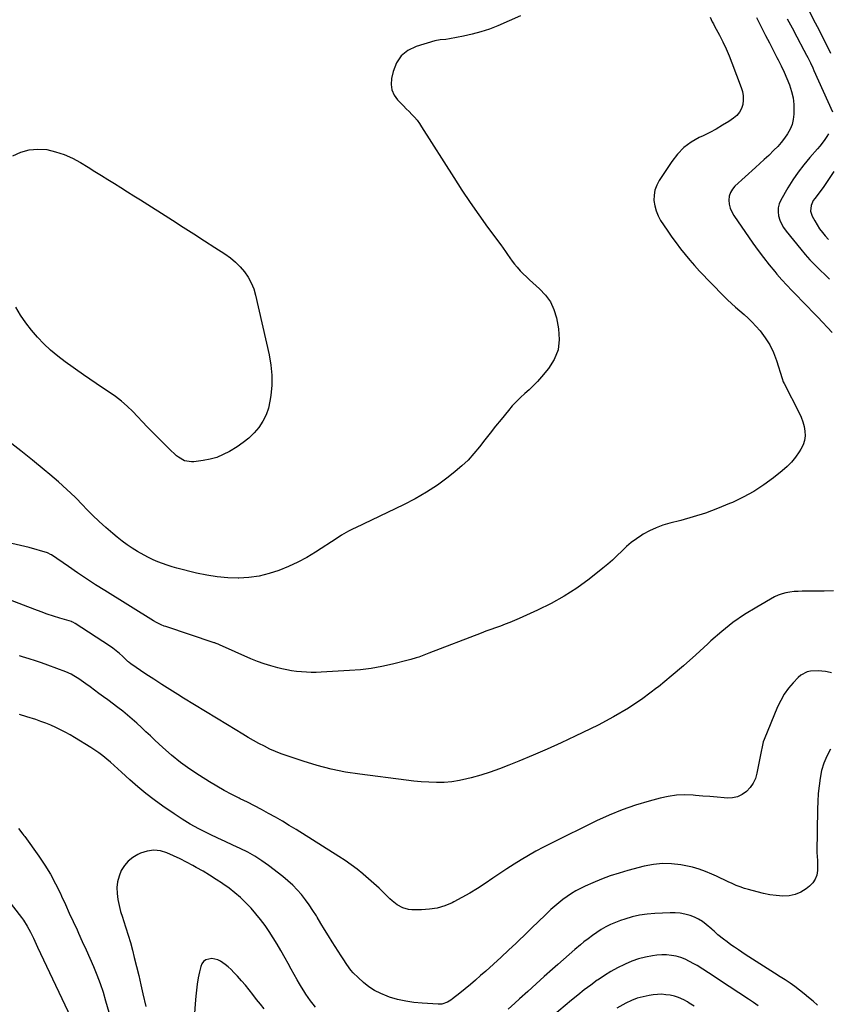
# Model space of a CAD drawing. Units: inches. Extents: x 1873270 to 1878759, y 389699 to 395001.
# Drawn here: x 1877149 to 1877685, y 391650 to 392303 of the extents above; entities that cross this region are included whole.
import ezdxf

# ---------------------------------------------------------------- set-up
doc = ezdxf.new("R2010")
doc.units = ezdxf.units.IN
doc.header["$MEASUREMENT"] = 0
doc.layers.add('7', color=7, linetype='Continuous')
doc.layers.add('8', color=7, linetype='Continuous')

msp = doc.modelspace()

# ---------------------------------------------------------------- linework, layer by layer
at = {"layer": '7', "color": 18}
for points in [[(1877664.28, 392324.98, 1714), (1877676.58, 392301.1, 1714), (1877679.15, 392296.06, 1714), (1877681.71, 392291.02, 1714), (1877684.25, 392285.96, 1714), (1877686.77, 392280.9, 1714)], [(1877481.06, 392305.59, 1722), (1877465.92, 392299.06, 1722), (1877460.38, 392296.88, 1722), (1877454.75, 392294.96, 1722), (1877449.02, 392293.41, 1722), (1877443.2, 392292.12, 1722), (1877433.89, 392290.37, 1722), (1877431.44, 392290.02, 1722), (1877427.73, 392289.79, 1722), (1877424.1, 392289.1, 1722), (1877411.8, 392285.37, 1722), (1877406.37, 392282.68, 1722), (1877401.85, 392279.14, 1722), (1877398.69, 392274.35, 1722), (1877396.44, 392268.72, 1722), (1877395.42, 392263.98, 1722), (1877395.19, 392260.11, 1722), (1877395.67, 392256.45, 1722), (1877397.2, 392253.09, 1722), (1877399.44, 392249.93, 1722), (1877401.54, 392247.76, 1722), (1877403.37, 392245.87, 1722), (1877405.21, 392243.99, 1722), (1877407.05, 392242.11, 1722), (1877408.89, 392240.23, 1722), (1877410.67, 392238.31, 1722), (1877412.36, 392236.31, 1722), (1877413.92, 392234.21, 1722), (1877415.39, 392232.04, 1722), (1877436.73, 392198.42, 1722), (1877442.16, 392190.05, 1722), (1877447.7, 392181.75, 1722), (1877453.41, 392173.57, 1722), (1877459.23, 392165.46, 1722), (1877467.94, 392153.59, 1722), (1877469.47, 392151.46, 1722), (1877470.99, 392149.33, 1722), (1877472.49, 392147.17, 1722), (1877473.96, 392145, 1722), (1877475.48, 392142.87, 1722), (1877477.06, 392140.78, 1722), (1877478.75, 392138.79, 1722), (1877480.85, 392136.48, 1722), (1877482.86, 392134.42, 1722), (1877484.9, 392132.41, 1722), (1877487, 392130.45, 1722), (1877489.15, 392128.53, 1722), (1877493.73, 392124.54, 1722), (1877497.66, 392120.35, 1722), (1877500.94, 392115.79, 1722), (1877503.25, 392110.67, 1722), (1877504.92, 392105.17, 1722), (1877506.34, 392097.87, 1722), (1877506.73, 392090.76, 1722), (1877505.93, 392083.95, 1722), (1877503.35, 392077.59, 1722), (1877499.59, 392071.55, 1722), (1877494.98, 392066.02, 1722), (1877492.4, 392063.08, 1722), (1877489.71, 392060.23, 1722), (1877486.88, 392057.53, 1722), (1877483.96, 392054.92, 1722), (1877481.03, 392052.31, 1722), (1877478.22, 392049.59, 1722), (1877475.55, 392046.73, 1722), (1877472.99, 392043.77, 1722), (1877468.15, 392037.85, 1722), (1877464.5, 392033.33, 1722), (1877460.88, 392028.79, 1722), (1877457.32, 392024.21, 1722), (1877453.78, 392019.61, 1722), (1877450.12, 392015.14, 1722), (1877446.24, 392010.87, 1722), (1877442.06, 392006.91, 1722), (1877437.66, 392003.15, 1722), (1877433.01, 391999.48, 1722), (1877425.98, 391994.29, 1722), (1877418.74, 391989.44, 1722), (1877411.18, 391985.1, 1722), (1877403.42, 391981.08, 1722), (1877371.58, 391965.96, 1722), (1877370.01, 391965.19, 1722), (1877366.9, 391963.56, 1722), (1877363.85, 391961.81, 1722), (1877362.35, 391960.9, 1722), (1877359.37, 391959.03, 1722), (1877345.05, 391949.8, 1722), (1877339.18, 391946.28, 1722), (1877333.18, 391943.02, 1722), (1877326.99, 391940.15, 1722), (1877320.66, 391937.54, 1722), (1877314.17, 391935.49, 1722), (1877307.59, 391933.89, 1722), (1877300.88, 391932.99, 1722), (1877294.08, 391932.56, 1722), (1877293.76, 391932.55, 1722), (1877286.77, 391932.74, 1722), (1877279.82, 391933.29, 1722), (1877272.94, 391934.38, 1722), (1877266.09, 391935.83, 1722), (1877253.09, 391939.12, 1722), (1877249.86, 391940.01, 1722), (1877246.67, 391941, 1722), (1877243.51, 391942.12, 1722), (1877240.39, 391943.33, 1722), (1877237.32, 391944.68, 1722), (1877234.29, 391946.11, 1722), (1877231.33, 391947.66, 1722), (1877226.99, 391950.12, 1722), (1877223.45, 391952.32, 1722), (1877219.98, 391954.63, 1722), (1877216.63, 391957.1, 1722), (1877213.36, 391959.68, 1722), (1877210.49, 391962.05, 1722), (1877205.91, 391965.99, 1722), (1877201.43, 391970.02, 1722), (1877197.1, 391974.22, 1722), (1877192.87, 391978.52, 1722), (1877190.76, 391980.74, 1722), (1877185.45, 391986.13, 1722), (1877180.03, 391991.38, 1722), (1877174.41, 391996.45, 1722), (1877168.68, 392001.37, 1722), (1877164.98, 392004.44, 1722), (1877157.26, 392010.74, 1722), (1877149.47, 392016.97, 1722), (1877141.59, 392023.08, 1722)], [(1877637.53, 392304.51, 1718), (1877641.14, 392297.43, 1718), (1877643.63, 392292.58, 1718), (1877646.14, 392287.72, 1718), (1877648.65, 392282.88, 1718), (1877651.18, 392278.04, 1718), (1877652.02, 392276.45, 1718), (1877654.07, 392272.38, 1718), (1877656.01, 392268.27, 1718), (1877657.81, 392264.09, 1718), (1877659.54, 392259.8, 1718), (1877660.89, 392255.54, 1718), (1877661.88, 392251.21, 1718), (1877662.34, 392246.8, 1718), (1877662.45, 392242.33, 1718), (1877662.38, 392240.42, 1718), (1877661.96, 392236.94, 1718), (1877661.2, 392233.58, 1718), (1877659.9, 392230.38, 1718), (1877658.25, 392227.3, 1718), (1877656.23, 392224.38, 1718), (1877654.07, 392221.57, 1718), (1877651.71, 392218.93, 1718), (1877649.22, 392216.39, 1718), (1877645.69, 392213.05, 1718), (1877642.77, 392210.32, 1718), (1877639.82, 392207.62, 1718), (1877636.87, 392204.92, 1718), (1877623.3, 392192.67, 1718), (1877621.58, 392190.64, 1718), (1877620.27, 392188.44, 1718), (1877619.55, 392185.98, 1718), (1877619.25, 392183.34, 1718), (1877619.53, 392180.63, 1718), (1877620.12, 392178.01, 1718), (1877621.16, 392175.54, 1718), (1877622.5, 392173.17, 1718), (1877635.14, 392154.85, 1718), (1877638.62, 392149.97, 1718), (1877642.19, 392145.17, 1718), (1877645.92, 392140.49, 1718), (1877649.74, 392135.88, 1718), (1877651.14, 392134.25, 1718), (1877654.38, 392130.55, 1718), (1877657.67, 392126.9, 1718), (1877661.05, 392123.33, 1718), (1877664.49, 392119.8, 1718), (1877667.95, 392116.3, 1718), (1877671.39, 392112.79, 1718), (1877674.82, 392109.25, 1718), (1877678.22, 392105.69, 1718), (1877687.85, 392095.57, 1718)], [(1877657.99, 392303.61, 1716), (1877661.22, 392297.61, 1716), (1877664.44, 392291.62, 1716), (1877669.11, 392282.93, 1716), (1877670.86, 392279.6, 1716), (1877671.71, 392277.93, 1716), (1877673.35, 392274.55, 1716), (1877674.94, 392271.15, 1716), (1877675.71, 392269.44, 1716), (1877687.97, 392241.84, 1716)], [(1877685.44, 392227.31, 1716), (1877684.35, 392225.51, 1716), (1877682.61, 392223.02, 1716), (1877679.63, 392219.19, 1716), (1877678.06, 392217.35, 1716), (1877672.97, 392211.62, 1716), (1877668.98, 392206.82, 1716), (1877665.18, 392201.88, 1716), (1877661.7, 392196.72, 1716), (1877658.43, 392191.4, 1716), (1877653.84, 392183.41, 1716), (1877652.75, 392180.86, 1716), (1877652.06, 392178.26, 1716), (1877651.97, 392175.57, 1716), (1877652.28, 392172.82, 1716), (1877653.11, 392170.11, 1716), (1877654.17, 392167.52, 1716), (1877655.58, 392165.09, 1716), (1877657.21, 392162.78, 1716), (1877666.93, 392150.89, 1716), (1877669.96, 392147.31, 1716), (1877673.08, 392143.82, 1716), (1877676.32, 392140.44, 1716), (1877679.64, 392137.14, 1716), (1877683.39, 392133.55, 1716), (1877686.1, 392130.99, 1716)], [(1877144.22, 392212.69, 1724), (1877149.57, 392215.14, 1724), (1877155.06, 392216.79, 1724), (1877160.77, 392217.23, 1724), (1877166.64, 392216.86, 1724), (1877172.51, 392215.49, 1724), (1877178.21, 392213.69, 1724), (1877183.68, 392211.25, 1724), (1877188.98, 392208.39, 1724), (1877194.27, 392205.12, 1724), (1877198.6, 392202.44, 1724), (1877202.93, 392199.76, 1724)], [(1877689, 392202.28, 1714), (1877681.87, 392191.74, 1714), (1877679.72, 392188.77, 1714), (1877678.56, 392187.35, 1714), (1877676.26, 392184.52, 1714), (1877675.29, 392183.01, 1714), (1877673.88, 392179.69, 1714), (1877673.52, 392176.09, 1714), (1877674.56, 392172.7, 1714), (1877676.29, 392169.5, 1714), (1877677.83, 392166.87, 1714), (1877679.48, 392164.33, 1714), (1877681.31, 392161.91, 1714), (1877683.26, 392159.57, 1714), (1877685.32, 392157.32, 1714)], [(1877202.93, 392199.76, 1724), (1877207.25, 392197.06, 1724), (1877211.57, 392194.36, 1724), (1877215.89, 392191.66, 1724), (1877220.2, 392188.94, 1724), (1877224.5, 392186.22, 1724), (1877228.81, 392183.5, 1724), (1877250.13, 392169.97, 1724), (1877257.19, 392165.47, 1724), (1877264.24, 392160.97, 1724), (1877271.29, 392156.44, 1724), (1877278.32, 392151.91, 1724), (1877284.96, 392147.61, 1724), (1877288.52, 392145.05, 1724), (1877291.88, 392142.27, 1724), (1877294.95, 392139.17, 1724), (1877297.83, 392135.86, 1724), (1877300.28, 392132.25, 1724), (1877302.39, 392128.48, 1724), (1877303.99, 392124.47, 1724), (1877305.24, 392120.29, 1724), (1877314.28, 392080.59, 1724), (1877315.41, 392073.93, 1724), (1877316.05, 392067.25, 1724), (1877315.95, 392060.54, 1724), (1877315.36, 392053.8, 1724), (1877314.81, 392050.01, 1724), (1877313.75, 392045.31, 1724), (1877312.25, 392040.8, 1724), (1877310.07, 392036.57, 1724), (1877307.44, 392032.53, 1724), (1877304.27, 392028.85, 1724), (1877300.86, 392025.44, 1724), (1877297.09, 392022.43, 1724), (1877293.08, 392019.69, 1724), (1877287.92, 392016.58, 1724), (1877283.78, 392014.43, 1724), (1877279.51, 392012.64, 1724), (1877275.06, 392011.39, 1724), (1877270.48, 392010.5, 1724), (1877264.29, 392009.69, 1724), (1877262.72, 392009.61, 1724), (1877258.13, 392010.4, 1724), (1877254.04, 392012.71, 1724), (1877252.84, 392013.72, 1724), (1877247.79, 392018.56, 1724), (1877244.13, 392022.11, 1724), (1877240.51, 392025.68, 1724), (1877236.92, 392029.3, 1724), (1877233.37, 392032.95, 1724), (1877223.72, 392043, 1724), (1877220.06, 392046.55, 1724), (1877216.25, 392049.92, 1724), (1877212.2, 392053.01, 1724), (1877208, 392055.91, 1724), (1877203.71, 392058.71, 1724), (1877199.45, 392061.55, 1724), (1877195.23, 392064.45, 1724), (1877191.05, 392067.39, 1724), (1877178.86, 392076.1, 1724), (1877173.96, 392079.83, 1724), (1877169.24, 392083.77, 1724), (1877164.77, 392087.99, 1724), (1877160.48, 392092.41, 1724), (1877156.49, 392097.1, 1724), (1877152.73, 392101.96, 1724), (1877149.3, 392107.05, 1724), (1877146.1, 392112.32, 1724)], [(1877688.71, 391924.16, 1718), (1877682.41, 391923.91, 1718), (1877679.54, 391923.83, 1718), (1877676.68, 391923.77, 1718), (1877673.82, 391923.77, 1718), (1877670.96, 391923.8, 1718), (1877667.96, 391923.8, 1718), (1877665.24, 391923.72, 1718), (1877662.53, 391923.54, 1718), (1877659.82, 391923.28, 1718), (1877657.16, 391922.81, 1718), (1877654.57, 391922.14, 1718), (1877652.08, 391921.16, 1718), (1877649.66, 391919.97, 1718), (1877637.83, 391913.26, 1718), (1877629.75, 391908.28, 1718), (1877621.94, 391902.94, 1718), (1877614.52, 391897.07, 1718), (1877607.37, 391890.83, 1718), (1877605.39, 391888.97, 1718), (1877597.37, 391881.62, 1718), (1877589.24, 391874.39, 1718), (1877580.95, 391867.36, 1718), (1877572.55, 391860.45, 1718), (1877571.48, 391859.59, 1718), (1877562.26, 391852.68, 1718), (1877552.75, 391846.21, 1718), (1877542.83, 391840.39, 1718), (1877532.63, 391835.02, 1718), (1877517.26, 391827.58, 1718), (1877508.03, 391823.23, 1718), (1877498.74, 391818.99, 1718), (1877489.37, 391814.94, 1718), (1877479.95, 391811, 1718), (1877473.2, 391808.27, 1718), (1877467.07, 391805.91, 1718), (1877460.88, 391803.72, 1718), (1877454.62, 391801.76, 1718), (1877448.3, 391799.96, 1718), (1877445.45, 391799.21, 1718), (1877440.5, 391798.12, 1718), (1877435.51, 391797.3, 1718), (1877430.47, 391796.91, 1718), (1877425.4, 391796.8, 1718), (1877420.3, 391796.99, 1718), (1877415.22, 391797.28, 1718), (1877410.15, 391797.74, 1718), (1877405.08, 391798.32, 1718), (1877374.5, 391802.3, 1718), (1877364.93, 391803.83, 1718), (1877355.44, 391805.72, 1718), (1877346.08, 391808.15, 1718), (1877336.79, 391810.93, 1718), (1877326.11, 391814.48, 1718), (1877322.27, 391815.86, 1718), (1877318.48, 391817.37, 1718), (1877314.78, 391819.06, 1718), (1877311.12, 391820.87, 1718), (1877307.52, 391822.81, 1718), (1877303.95, 391824.79, 1718), (1877300.4, 391826.82, 1718), (1877296.88, 391828.9, 1718), (1877286.57, 391835.1, 1718), (1877279.27, 391839.51, 1718), (1877271.97, 391843.94, 1718), (1877264.69, 391848.4, 1718), (1877257.42, 391852.87, 1718), (1877253.6, 391855.24, 1718), (1877248.27, 391858.57, 1718), (1877242.97, 391861.95, 1718), (1877237.71, 391865.39, 1718), (1877232.47, 391868.86, 1718), (1877222.59, 391875.51, 1718), (1877221.31, 391876.57, 1718), (1877220.83, 391877.02, 1718), (1877220.58, 391877.25, 1718), (1877216.99, 391880.62, 1718), (1877214.91, 391882.48, 1718), (1877212.77, 391884.26, 1718), (1877210.54, 391885.93, 1718), (1877208.25, 391887.53, 1718), (1877185.63, 391902.49, 1718), (1877184.06, 391903.3, 1718), (1877183.4, 391903.54, 1718), (1877183.06, 391903.65, 1718), (1877175.36, 391905.94, 1718), (1877171.19, 391907.23, 1718), (1877167.04, 391908.59, 1718), (1877162.92, 391910.05, 1718), (1877158.82, 391911.57, 1718), (1877133.21, 391921.44, 1718)], [(1877687.39, 391869.56, 1716), (1877684.44, 391870.22, 1716), (1877683.43, 391870.43, 1716), (1877678.5, 391871.03, 1716), (1877673.55, 391870.82, 1716), (1877671.19, 391870.26, 1716), (1877666.99, 391868.11, 1716), (1877665.16, 391866.52, 1716), (1877661.96, 391863.08, 1716), (1877658.87, 391859.39, 1716), (1877656.06, 391855.52, 1716), (1877653.7, 391851.36, 1716), (1877651.61, 391847.02, 1716), (1877642.67, 391825.45, 1716), (1877642.08, 391823.78, 1716), (1877641.14, 391819.43, 1716), (1877640.97, 391818.55, 1716), (1877637.88, 391802.97, 1716), (1877636.85, 391799.55, 1716), (1877635.42, 391796.36, 1716), (1877633.41, 391793.5, 1716), (1877631.01, 391790.86, 1716), (1877628.14, 391788.85, 1716), (1877625.09, 391787.38, 1716), (1877621.76, 391786.69, 1716), (1877618.26, 391786.54, 1716), (1877616.13, 391786.72, 1716), (1877611.41, 391787.11, 1716), (1877606.69, 391787.5, 1716), (1877601.97, 391787.9, 1716), (1877597.25, 391788.29, 1716), (1877595.55, 391788.44, 1716), (1877590, 391788.62, 1716), (1877584.48, 391788.41, 1716), (1877579.02, 391787.64, 1716), (1877573.59, 391786.49, 1716), (1877566.3, 391784.53, 1716), (1877557.35, 391781.85, 1716), (1877548.53, 391778.82, 1716), (1877539.9, 391775.27, 1716), (1877531.41, 391771.38, 1716), (1877501.2, 391756.43, 1716), (1877496.21, 391753.87, 1716), (1877491.26, 391751.22, 1716), (1877486.39, 391748.45, 1716), (1877481.56, 391745.58, 1716), (1877476.8, 391742.61, 1716), (1877472.06, 391739.6, 1716), (1877467.37, 391736.51, 1716), (1877462.71, 391733.38, 1716), (1877457.52, 391729.84, 1716), (1877452.5, 391726.56, 1716), (1877447.4, 391723.41, 1716), (1877442.17, 391720.48, 1716), (1877436.87, 391717.68, 1716), (1877435.74, 391717.12, 1716), (1877430.85, 391715.08, 1716), (1877425.84, 391713.53, 1716), (1877420.67, 391712.7, 1716), (1877415.38, 391712.36, 1716), (1877408.86, 391712.4, 1716), (1877406.79, 391712.58, 1716), (1877402.85, 391713.68, 1716), (1877399.21, 391715.75, 1716), (1877395.88, 391718.33, 1716), (1877394.32, 391719.75, 1716), (1877390.62, 391723.38, 1716), (1877387.21, 391726.64, 1716), (1877383.76, 391729.85, 1716), (1877380.24, 391732.97, 1716), (1877376.67, 391736.05, 1716), (1877376.38, 391736.29, 1716), (1877372.57, 391739.35, 1716), (1877368.68, 391742.31, 1716), (1877364.67, 391745.11, 1716), (1877360.58, 391747.8, 1716), (1877332.15, 391765.63, 1716), (1877327.64, 391768.41, 1716), (1877323.09, 391771.13, 1716), (1877318.5, 391773.78, 1716), (1877313.88, 391776.37, 1716), (1877309.22, 391778.89, 1716), (1877304.53, 391781.36, 1716), (1877299.81, 391783.76, 1716), (1877295.06, 391786.1, 1716), (1877294.45, 391786.4, 1716), (1877289.42, 391788.93, 1716), (1877284.45, 391791.57, 1716), (1877279.56, 391794.36, 1716), (1877274.72, 391797.25, 1716), (1877267.99, 391801.43, 1716), (1877261.59, 391805.67, 1716), (1877255.38, 391810.15, 1716), (1877249.44, 391814.99, 1716), (1877243.69, 391820.07, 1716), (1877238.45, 391825, 1716), (1877235.46, 391827.8, 1716), (1877232.47, 391830.6, 1716), (1877229.47, 391833.39, 1716), (1877226.47, 391836.19, 1716), (1877223.42, 391838.92, 1716), (1877220.32, 391841.59, 1716), (1877217.13, 391844.16, 1716), (1877213.88, 391846.65, 1716), (1877207.18, 391851.63, 1716), (1877204.25, 391853.8, 1716), (1877201.32, 391855.97, 1716), (1877198.39, 391858.13, 1716), (1877195.45, 391860.29, 1716), (1877192.72, 391862.29, 1716), (1877191.14, 391863.43, 1716), (1877187.94, 391865.65, 1716), (1877184.67, 391867.75, 1716), (1877182.98, 391868.68, 1716), (1877179.43, 391870.25, 1716), (1877167.46, 391874.73, 1716), (1877163.31, 391876.24, 1716), (1877159.14, 391877.67, 1716), (1877154.93, 391879.02, 1716), (1877150.71, 391880.3, 1716), (1877148.53, 391880.93, 1716)], [(1877686.71, 391818.9, 1714), (1877684.31, 391814.36, 1714), (1877682.29, 391809.69, 1714), (1877680.85, 391804.81, 1714), (1877679.79, 391799.79, 1714), (1877679.13, 391794.66, 1714), (1877678.61, 391789.51, 1714), (1877678.3, 391784.35, 1714), (1877678.13, 391779.17, 1714), (1877677.75, 391750.42, 1714), (1877677.85, 391747.71, 1714), (1877678.08, 391745.02, 1714), (1877678.11, 391743.21, 1714), (1877678.06, 391738.51, 1714), (1877677.59, 391735.47, 1714), (1877676.65, 391732.67, 1714), (1877674.97, 391730.23, 1714), (1877672.82, 391728.03, 1714), (1877670.54, 391726.28, 1714), (1877666.95, 391724.1, 1714), (1877663.2, 391722.47, 1714), (1877659.19, 391721.67, 1714), (1877655, 391721.43, 1714), (1877650.69, 391721.8, 1714), (1877646.41, 391722.35, 1714), (1877642.19, 391723.19, 1714), (1877637.99, 391724.21, 1714), (1877632.38, 391725.78, 1714), (1877629.62, 391726.63, 1714), (1877626.88, 391727.55, 1714), (1877624.19, 391728.61, 1714), (1877621.54, 391729.75, 1714), (1877618.9, 391730.95, 1714), (1877616.27, 391732.17, 1714), (1877613.65, 391733.4, 1714), (1877611.03, 391734.63, 1714), (1877608.03, 391736.05, 1714), (1877603.86, 391737.83, 1714), (1877599.62, 391739.38, 1714), (1877595.26, 391740.58, 1714), (1877590.83, 391741.56, 1714), (1877587.3, 391742.19, 1714), (1877581.23, 391742.87, 1714), (1877575.19, 391743.04, 1714), (1877569.18, 391742.41, 1714), (1877563.18, 391741.27, 1714), (1877552.35, 391738.47, 1714), (1877546.39, 391736.77, 1714), (1877540.51, 391734.87, 1714), (1877534.72, 391732.68, 1714), (1877529, 391730.3, 1714), (1877524.03, 391728.09, 1714), (1877520.9, 391726.58, 1714), (1877517.82, 391724.97, 1714), (1877514.84, 391723.19, 1714), (1877511.92, 391721.3, 1714), (1877509.11, 391719.25, 1714), (1877506.36, 391717.12, 1714), (1877503.73, 391714.85, 1714), (1877501.18, 391712.49, 1714), (1877497.4, 391708.83, 1714), (1877493.01, 391704.57, 1714), (1877488.62, 391700.32, 1714), (1877484.21, 391696.08, 1714), (1877479.8, 391691.84, 1714), (1877478.09, 391690.2, 1714), (1877473.15, 391685.52, 1714), (1877468.17, 391680.88, 1714), (1877463.13, 391676.31, 1714), (1877458.06, 391671.77, 1714), (1877454.58, 391668.7, 1714), (1877451.2, 391665.76, 1714), (1877447.79, 391662.85, 1714), (1877444.33, 391659.99, 1714), (1877440.85, 391657.16, 1714), (1877435.91, 391653.2, 1714), (1877434.85, 391652.43, 1714), (1877432.6, 391651.1, 1714), (1877428.91, 391649.85, 1714), (1877427.62, 391649.73, 1714), (1877426.31, 391649.72, 1714), (1877415.79, 391650.35, 1714), (1877410.3, 391650.89, 1714), (1877404.86, 391651.71, 1714), (1877399.51, 391652.96, 1714), (1877394.2, 391654.48, 1714), (1877392.56, 391655.03, 1714), (1877388.27, 391656.75, 1714), (1877384.17, 391658.8, 1714), (1877380.37, 391661.35, 1714), (1877376.76, 391664.23, 1714), (1877373.22, 391667.43, 1714), (1877370.01, 391670.66, 1714), (1877368.54, 391672.4, 1714), (1877365.82, 391676.08, 1714), (1877363.26, 391679.87, 1714), (1877362.02, 391681.79, 1714), (1877356.17, 391691.05, 1714), (1877353.61, 391695.14, 1714), (1877351.07, 391699.24, 1714), (1877348.56, 391703.35, 1714), (1877346.08, 391707.48, 1714), (1877345.57, 391708.34, 1714), (1877343.27, 391712, 1714), (1877340.88, 391715.58, 1714), (1877338.33, 391719.06, 1714), (1877335.68, 391722.46, 1714), (1877332.84, 391725.71, 1714), (1877329.87, 391728.81, 1714), (1877326.69, 391731.7, 1714), (1877323.37, 391734.44, 1714), (1877313.87, 391741.76, 1714), (1877309.41, 391744.97, 1714), (1877304.82, 391747.95, 1714), (1877300.04, 391750.62, 1714), (1877295.13, 391753.08, 1714), (1877290.12, 391755.38, 1714), (1877285.12, 391757.7, 1714), (1877280.13, 391760.03, 1714), (1877275.15, 391762.37, 1714), (1877273.26, 391763.26, 1714), (1877267.55, 391766.12, 1714), (1877261.94, 391769.18, 1714), (1877256.49, 391772.5, 1714), (1877251.14, 391776.01, 1714), (1877243.68, 391781.17, 1714), (1877238.01, 391785.28, 1714), (1877232.45, 391789.53, 1714), (1877227.07, 391794, 1714), (1877221.81, 391798.63, 1714), (1877216.34, 391803.64, 1714), (1877213.89, 391805.86, 1714), (1877211.44, 391808.07, 1714), (1877208.97, 391810.26, 1714), (1877206.49, 391812.43, 1714), (1877203.95, 391814.53, 1714), (1877201.34, 391816.54, 1714), (1877198.64, 391818.42, 1714), (1877195.87, 391820.2, 1714), (1877185.2, 391826.72, 1714), (1877182.13, 391828.52, 1714), (1877179.02, 391830.25, 1714), (1877175.85, 391831.87, 1714), (1877172.64, 391833.41, 1714), (1877169.38, 391834.84, 1714), (1877166.09, 391836.2, 1714), (1877162.75, 391837.43, 1714), (1877159.38, 391838.59, 1714), (1877153.56, 391840.46, 1714), (1877148.56, 391842, 1714)], [(1877147.85, 391766.31, 1714), (1877150.91, 391762.52, 1714), (1877151.5, 391761.74, 1714), (1877152.07, 391760.96, 1714), (1877161.46, 391747.91, 1714), (1877165.45, 391742, 1714), (1877169.2, 391735.95, 1714), (1877172.59, 391729.68, 1714), (1877175.74, 391723.28, 1714), (1877176.58, 391721.42, 1714), (1877179.12, 391715.84, 1714), (1877181.67, 391710.26, 1714), (1877184.23, 391704.68, 1714), (1877186.79, 391699.1, 1714), (1877187.78, 391696.96, 1714), (1877190.3, 391691.44, 1714), (1877192.8, 391685.91, 1714), (1877195.27, 391680.37, 1714), (1877197.72, 391674.82, 1714), (1877200.03, 391669.22, 1714), (1877202.17, 391663.56, 1714), (1877204.06, 391657.81, 1714), (1877205.78, 391652, 1714), (1877207.84, 391644.37, 1714)], [(1877345.06, 391647.74, 1712), (1877343.4, 391649.87, 1712), (1877341.78, 391652.03, 1712), (1877340.19, 391654.21, 1712), (1877338.65, 391656.42, 1712), (1877337.16, 391658.67, 1712), (1877335.74, 391660.97, 1712), (1877334.38, 391663.3, 1712), (1877332.94, 391665.84, 1712), (1877330.9, 391669.47, 1712), (1877328.87, 391673.1, 1712), (1877326.84, 391676.73, 1712), (1877324.83, 391680.37, 1712), (1877322.03, 391685.43, 1712), (1877319.58, 391689.69, 1712), (1877317.03, 391693.89, 1712), (1877314.33, 391697.99, 1712), (1877311.53, 391702.03, 1712), (1877308.57, 391705.95, 1712), (1877305.49, 391709.77, 1712), (1877302.24, 391713.44, 1712), (1877298.87, 391717.02, 1712), (1877298.82, 391717.07, 1712), (1877295.24, 391720.48, 1712), (1877291.54, 391723.73, 1712), (1877287.64, 391726.76, 1712), (1877283.62, 391729.63, 1712), (1877283.36, 391729.8, 1712), (1877279.08, 391732.6, 1712), (1877274.75, 391735.32, 1712), (1877270.37, 391737.94, 1712), (1877265.94, 391740.49, 1712), (1877263.56, 391741.82, 1712), (1877259.36, 391744.09, 1712), (1877255.12, 391746.25, 1712), (1877250.81, 391748.28, 1712), (1877246.45, 391750.21, 1712), (1877242.07, 391751.43, 1712), (1877237.69, 391751.92, 1712), (1877233.33, 391751.31, 1712), (1877228.98, 391749.96, 1712), (1877227.19, 391749.14, 1712), (1877223.78, 391747.13, 1712), (1877220.74, 391744.75, 1712), (1877218.25, 391741.8, 1712), (1877216.12, 391738.47, 1712), (1877216.1, 391738.43, 1712), (1877214.64, 391734.74, 1712), (1877213.63, 391730.98, 1712), (1877213.28, 391727.1, 1712), (1877213.38, 391723.13, 1712), (1877213.96, 391719.14, 1712), (1877214.71, 391715.18, 1712), (1877215.73, 391711.28, 1712), (1877216.91, 391707.42, 1712), (1877217.62, 391705.35, 1712), (1877219.23, 391700.46, 1712), (1877220.76, 391695.55, 1712), (1877222.17, 391690.6, 1712), (1877223.5, 391685.63, 1712), (1877224.74, 391680.76, 1712), (1877226.25, 391674.73, 1712), (1877227.72, 391668.69, 1712), (1877229.13, 391662.64, 1712), (1877230.5, 391656.58, 1712), (1877232.34, 391648.29, 1712)], [(1877140.9, 391719.04, 1716), (1877149.93, 391707.31, 1716), (1877151.28, 391705.46, 1716), (1877153.74, 391701.63, 1716), (1877155.93, 391697.54, 1716), (1877157.86, 391693.55, 1716), (1877158.78, 391691.53, 1716), (1877160.6, 391687.5, 1716), (1877162.48, 391683.48, 1716), (1877184.66, 391636.81, 1716)], [(1877678.06, 391649.13, 1712), (1877675.13, 391651.68, 1712), (1877672.16, 391654.19, 1712), (1877669.14, 391656.65, 1712), (1877666.1, 391659.06, 1712), (1877663, 391661.41, 1712), (1877659.85, 391663.68, 1712), (1877656.63, 391665.86, 1712), (1877653.36, 391667.97, 1712), (1877649.58, 391670.33, 1712), (1877644.7, 391673.41, 1712), (1877639.83, 391676.5, 1712), (1877634.99, 391679.64, 1712), (1877630.16, 391682.79, 1712), (1877625.64, 391685.78, 1712), (1877623.11, 391687.49, 1712), (1877620.6, 391689.24, 1712), (1877618.14, 391691.06, 1712), (1877615.7, 391692.91, 1712), (1877611.95, 391695.83, 1712), (1877609.42, 391698.12, 1712), (1877608.42, 391699.05, 1712), (1877607.91, 391699.5, 1712), (1877604.23, 391702.69, 1712), (1877601.79, 391704.57, 1712), (1877599.22, 391706.22, 1712), (1877596.46, 391707.55, 1712), (1877593.59, 391708.66, 1712), (1877590.06, 391709.6, 1712), (1877586.87, 391710.18, 1712), (1877583.62, 391710.43, 1712), (1877580.35, 391710.44, 1712), (1877570.1, 391709.92, 1712), (1877565.04, 391709.46, 1712), (1877560.04, 391708.73, 1712), (1877555.12, 391707.61, 1712), (1877550.24, 391706.21, 1712), (1877547.27, 391705.23, 1712), (1877543.97, 391704, 1712), (1877540.74, 391702.62, 1712), (1877537.62, 391701.01, 1712), (1877534.57, 391699.25, 1712), (1877531.62, 391697.32, 1712), (1877528.72, 391695.31, 1712), (1877525.89, 391693.2, 1712), (1877523.12, 391691.02, 1712), (1877520.87, 391689.17, 1712), (1877517.03, 391685.99, 1712), (1877513.23, 391682.76, 1712), (1877509.47, 391679.48, 1712), (1877505.74, 391676.17, 1712), (1877502.26, 391673.02, 1712), (1877496.81, 391668.1, 1712), (1877491.36, 391663.18, 1712), (1877485.92, 391658.26, 1712), (1877480.47, 391653.34, 1712), (1877477.2, 391650.38, 1712), (1877472.81, 391646.47, 1712)], [(1877596.31, 391648.53, 1708), (1877592.99, 391650.53, 1708), (1877591.82, 391651.22, 1708), (1877589.45, 391652.55, 1708), (1877585.78, 391654.28, 1708), (1877583.19, 391655.02, 1708), (1877580.28, 391655.63, 1708), (1877577.49, 391656.06, 1708), (1877574.69, 391656.29, 1708), (1877571.89, 391656.22, 1708), (1877569.08, 391655.95, 1708), (1877566.47, 391655.56, 1708), (1877562.42, 391654.73, 1708), (1877558.46, 391653.64, 1708), (1877554.64, 391652.14, 1708), (1877550.9, 391650.37, 1708), (1877544.98, 391647.17, 1708)]]:
    msp.add_polyline3d(points, dxfattribs=at)
at = {"layer": '8', "color": 18}
for points in [[(1877606.87, 392304.69, 1720), (1877608.26, 392301.77, 1720), (1877608.98, 392300.32, 1720), (1877609.73, 392298.89, 1720), (1877612.97, 392292.83, 1720), (1877615.26, 392288.34, 1720), (1877617.43, 392283.79, 1720), (1877619.43, 392279.16, 1720), (1877621.3, 392274.47, 1720), (1877627.49, 392258.13, 1720), (1877628.29, 392255.34, 1720), (1877628.76, 392252.53, 1720), (1877628.77, 392249.67, 1720), (1877628.45, 392246.78, 1720), (1877627.57, 392244.09, 1720), (1877626.33, 392241.63, 1720), (1877624.53, 392239.55, 1720), (1877622.38, 392237.7, 1720), (1877619.18, 392235.58, 1720), (1877615.06, 392232.99, 1720), (1877610.87, 392230.51, 1720), (1877606.57, 392228.23, 1720), (1877602.2, 392226.07, 1720), (1877599.65, 392224.88, 1720), (1877594.31, 392221.81, 1720), (1877589.4, 392218.24, 1720), (1877585.16, 392213.9, 1720), (1877581.36, 392209.05, 1720), (1877573.04, 392196.36, 1720), (1877571.42, 392193.25, 1720), (1877570.23, 392190.04, 1720), (1877569.7, 392186.65, 1720), (1877569.6, 392183.15, 1720), (1877570.12, 392179.65, 1720), (1877570.97, 392176.26, 1720), (1877572.33, 392173.03, 1720), (1877574.02, 392169.92, 1720), (1877575.99, 392166.87, 1720), (1877578.68, 392162.83, 1720), (1877581.43, 392158.83, 1720), (1877584.28, 392154.9, 1720), (1877587.19, 392151.01, 1720), (1877590.21, 392147.21, 1720), (1877593.32, 392143.49, 1720), (1877596.55, 392139.86, 1720), (1877599.86, 392136.31, 1720), (1877615.76, 392119.8, 1720), (1877618.36, 392117.2, 1720), (1877621.03, 392114.67, 1720), (1877623.78, 392112.24, 1720), (1877626.6, 392109.87, 1720), (1877629.4, 392107.49, 1720), (1877632.12, 392105.01, 1720), (1877634.7, 392102.4, 1720), (1877637.19, 392099.7, 1720), (1877639.94, 392096.55, 1720), (1877643.43, 392092.03, 1720), (1877646.49, 392087.27, 1720), (1877648.94, 392082.17, 1720), (1877650.97, 392076.83, 1720), (1877654.66, 392064.93, 1720), (1877655.35, 392062.84, 1720), (1877655.88, 392061.64, 1720), (1877666, 392042.2, 1720), (1877667.32, 392039.28, 1720), (1877668.42, 392036.29, 1720), (1877669.2, 392033.2, 1720), (1877669.75, 392030.04, 1720), (1877669.81, 392026.9, 1720), (1877669.45, 392023.85, 1720), (1877668.49, 392020.93, 1720), (1877667.13, 392018.11, 1720), (1877666.01, 392016.29, 1720), (1877663.58, 392012.79, 1720), (1877660.93, 392009.48, 1720), (1877657.94, 392006.48, 1720), (1877654.73, 392003.67, 1720), (1877648.89, 391999.1, 1720), (1877642.42, 391994.43, 1720), (1877635.76, 391990.09, 1720), (1877628.79, 391986.27, 1720), (1877621.61, 391982.78, 1720), (1877619.69, 391981.94, 1720), (1877611.76, 391978.68, 1720), (1877603.75, 391975.69, 1720), (1877595.59, 391973.1, 1720), (1877587.34, 391970.78, 1720), (1877580.06, 391968.92, 1720), (1877575.46, 391967.53, 1720), (1877570.97, 391965.89, 1720), (1877566.64, 391963.86, 1720), (1877562.41, 391961.58, 1720), (1877561.45, 391961.01, 1720), (1877557.9, 391958.68, 1720), (1877554.49, 391956.18, 1720), (1877551.29, 391953.41, 1720), (1877548.24, 391950.45, 1720), (1877545.23, 391947.43, 1720), (1877542.14, 391944.5, 1720), (1877538.93, 391941.7, 1720), (1877535.64, 391939, 1720), (1877526.53, 391931.84, 1720), (1877518.44, 391925.94, 1720), (1877510.09, 391920.46, 1720), (1877501.37, 391915.6, 1720), (1877492.39, 391911.16, 1720), (1877480.24, 391905.7, 1720), (1877477.13, 391904.35, 1720), (1877474, 391903.06, 1720), (1877470.84, 391901.85, 1720), (1877467.65, 391900.7, 1720), (1877464.45, 391899.58, 1720), (1877461.26, 391898.44, 1720), (1877458.08, 391897.26, 1720), (1877454.9, 391896.06, 1720), (1877420.31, 391882.76, 1720), (1877416.9, 391881.45, 1720), (1877413.48, 391880.15, 1720), (1877411.76, 391879.53, 1720), (1877408.28, 391878.44, 1720), (1877406.51, 391877.97, 1720), (1877396.03, 391875.38, 1720), (1877388.99, 391873.85, 1720), (1877381.91, 391872.58, 1720), (1877374.76, 391871.71, 1720), (1877367.58, 391871.09, 1720), (1877348.79, 391870.02, 1720), (1877345.51, 391869.9, 1720), (1877342.23, 391869.89, 1720), (1877338.95, 391870.02, 1720), (1877335.68, 391870.25, 1720), (1877332.41, 391870.62, 1720), (1877329.17, 391871.08, 1720), (1877325.94, 391871.68, 1720), (1877322.73, 391872.36, 1720), (1877319.93, 391873.02, 1720), (1877315.37, 391874.23, 1720), (1877310.87, 391875.6, 1720), (1877306.45, 391877.22, 1720), (1877302.09, 391879, 1720), (1877281.23, 391888.21, 1720), (1877280.39, 391888.58, 1720), (1877279.11, 391889.12, 1720), (1877278.25, 391889.45, 1720), (1877277.82, 391889.6, 1720), (1877245.67, 391900.32, 1720), (1877244.61, 391900.7, 1720), (1877242.53, 391901.53, 1720), (1877239.5, 391902.99, 1720), (1877237.55, 391904.12, 1720), (1877205.22, 391924.29, 1720), (1877199.12, 391928.15, 1720), (1877193.07, 391932.06, 1720), (1877187.07, 391936.06, 1720), (1877181.1, 391940.11, 1720), (1877169.84, 391947.87, 1720), (1877169.22, 391948.28, 1720), (1877167.59, 391949.13, 1720), (1877167.24, 391949.25, 1720), (1877155.04, 391952.74, 1720), (1877149.33, 391954.23, 1720), (1877143.59, 391955.54, 1720)], [(1877310.87, 391646.59, 1710), (1877308.41, 391649.74, 1710), (1877305.96, 391652.9, 1710), (1877303.51, 391656.07, 1710), (1877301.04, 391659.21, 1710), (1877298.5, 391662.3, 1710), (1877295.88, 391665.32, 1710), (1877293.21, 391668.29, 1710), (1877290.9, 391670.79, 1710), (1877289.03, 391672.69, 1710), (1877287.08, 391674.5, 1710), (1877285.01, 391676.17, 1710), (1877282.08, 391678.3, 1710), (1877280.21, 391679.26, 1710), (1877276.25, 391680.07, 1710), (1877272.31, 391679.17, 1710), (1877270.76, 391678.12, 1710), (1877269.67, 391676.6, 1710), (1877268.88, 391674.77, 1710), (1877268.06, 391671.12, 1710), (1877267.24, 391667.14, 1710), (1877266.54, 391663.14, 1710), (1877266.02, 391659.12, 1710), (1877265.61, 391655.08, 1710), (1877265.21, 391650.09, 1710), (1877264.76, 391643.54, 1710)], [(1877638.78, 391648.7, 1710), (1877635.52, 391650.85, 1710), (1877632.26, 391653.01, 1710), (1877613.13, 391665.77, 1710), (1877609.42, 391668.22, 1710), (1877605.68, 391670.64, 1710), (1877601.93, 391673.01, 1710), (1877598.15, 391675.36, 1710), (1877596.09, 391676.62, 1710), (1877593.27, 391678.17, 1710), (1877590.37, 391679.54, 1710), (1877587.36, 391680.63, 1710), (1877584.28, 391681.54, 1710), (1877581.12, 391682.12, 1710), (1877577.96, 391682.46, 1710), (1877574.77, 391682.44, 1710), (1877571.58, 391682.18, 1710), (1877568.58, 391681.76, 1710), (1877563.93, 391680.9, 1710), (1877559.37, 391679.76, 1710), (1877554.92, 391678.22, 1710), (1877550.56, 391676.41, 1710), (1877549.98, 391676.14, 1710), (1877545.45, 391673.87, 1710), (1877541.02, 391671.44, 1710), (1877536.72, 391668.78, 1710), (1877532.51, 391665.97, 1710), (1877531.97, 391665.59, 1710), (1877527.6, 391662.41, 1710), (1877523.29, 391659.17, 1710), (1877519.06, 391655.81, 1710), (1877514.88, 391652.39, 1710), (1877485.51, 391627.67, 1710)]]:
    msp.add_polyline3d(points, dxfattribs=at)

doc.saveas('drawing.dxf')
